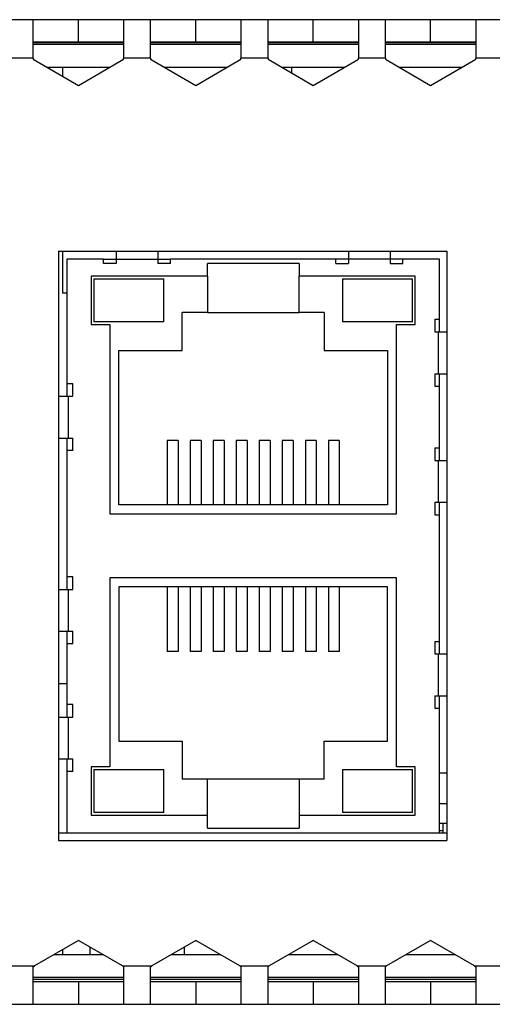
# Model space of a CAD drawing. Units: millimetres. Extents: x 29 to 391, y 170 to 206.
# Drawn here: x 93 to 110, y 170 to 206 of the extents above; entities that cross this region are included whole.
import ezdxf

# ---------------------------------------------------------------- set-up
doc = ezdxf.new("R2010")
doc.units = ezdxf.units.MM

msp = doc.modelspace()

# ---------------------------------------------------------------- linework, layer by layer
at = {"color": 7, "linetype": 'Continuous', "lineweight": 25}
for p, q in [((93.348, 206.021), (92.348, 206.021)), ((93.348, 204.604), (93.348, 206.021)), ((95.014, 206.021), (93.348, 206.021)), ((95.014, 205.188), (95.014, 206.021)), ((96.681, 206.021), (95.014, 206.021)), ((97.681, 206.021), (96.681, 206.021)), ((96.681, 206.021), (96.681, 204.604)), ((97.681, 204.604), (97.681, 206.021)), ((99.348, 206.021), (97.681, 206.021)), ((99.348, 205.188), (99.348, 206.021)), ((101.014, 206.021), (99.348, 206.021)), ((102.014, 206.021), (101.014, 206.021)), ((101.014, 206.021), (101.014, 204.604)), ((102.014, 204.604), (102.014, 206.021)), ((103.681, 206.021), (102.014, 206.021)), ((103.681, 205.188), (103.681, 206.021)), ((105.348, 206.021), (103.681, 206.021)), ((106.348, 206.021), (105.348, 206.021)), ((105.348, 206.021), (105.348, 204.604)), ((106.348, 204.604), (106.348, 206.021)), ((108.014, 206.021), (106.348, 206.021)), ((108.014, 205.188), (108.014, 206.021)), ((109.681, 206.021), (108.014, 206.021)), ((110.681, 206.021), (109.681, 206.021)), ((109.681, 206.021), (109.681, 204.604)), ((95.014, 205.188), (93.348, 205.188)), ((96.681, 205.188), (95.014, 205.188)), ((99.348, 205.188), (97.681, 205.188)), ((101.014, 205.188), (99.348, 205.188)), ((103.681, 205.188), (102.014, 205.188)), ((105.348, 205.188), (103.681, 205.188)), ((108.014, 205.188), (106.348, 205.188)), ((109.681, 205.188), (108.014, 205.188)), ((93.348, 204.604), (92.348, 204.604)), ((93.348, 204.604), (93.348, 204.559)), ((96.681, 204.559), (96.681, 204.604)), ((97.681, 204.604), (96.681, 204.604)), ((97.681, 204.604), (97.681, 204.559)), ((101.014, 204.559), (101.014, 204.604)), ((102.014, 204.604), (101.014, 204.604)), ((102.014, 204.604), (102.014, 204.559)), ((105.348, 204.559), (105.348, 204.604)), ((106.348, 204.604), (105.348, 204.604)), ((106.348, 204.604), (106.348, 204.559)), ((109.681, 204.559), (109.681, 204.604)), ((110.681, 204.604), (109.681, 204.604)), ((93.348, 204.559), (95.014, 203.596)), ((93.846, 204.271), (96.183, 204.271)), ((94.431, 204.271), (94.431, 203.933)), ((95.014, 203.596), (96.681, 204.559)), ((97.681, 204.559), (99.348, 203.596)), ((98.179, 204.271), (100.516, 204.271)), ((99.348, 203.596), (101.014, 204.559)), ((102.014, 204.559), (103.681, 203.596)), ((102.513, 204.271), (104.849, 204.271)), ((102.889, 204.054), (102.889, 204.271)), ((103.681, 203.596), (105.348, 204.559)), ((106.348, 204.559), (108.014, 203.596)), ((106.846, 204.271), (109.183, 204.271)), ((108.014, 203.596), (109.681, 204.559)), ((94.281, 197.479), (108.614, 197.479)), ((94.281, 197.479), (94.281, 175.729)), ((94.431, 197.479), (94.431, 195.938)), ((96.406, 197.479), (96.406, 197.186)), ((97.948, 197.479), (97.948, 197.186)), ((104.986, 197.479), (104.986, 197.186)), ((106.527, 197.479), (106.527, 197.186)), ((108.614, 197.479), (108.614, 175.729)), ((94.592, 197.186), (94.592, 192.589)), ((95.942, 197.186), (94.592, 197.186)), ((95.942, 197.019), (95.942, 197.186)), ((95.942, 197.186), (96.406, 197.186)), ((96.406, 197.019), (95.942, 197.019)), ((96.406, 197.186), (96.406, 197.019)), ((96.406, 197.186), (97.948, 197.186)), ((97.948, 197.186), (97.948, 197.019)), ((97.948, 197.186), (98.412, 197.186)), ((98.412, 197.019), (97.948, 197.019)), ((98.412, 197.019), (98.412, 197.186)), ((104.522, 197.186), (98.412, 197.186)), ((103.158, 197.019), (99.775, 197.019)), ((99.775, 196.561), (99.775, 197.019)), ((103.158, 197.019), (103.158, 196.561)), ((104.522, 197.019), (104.522, 197.186)), ((104.986, 197.186), (104.522, 197.186)), ((104.522, 197.019), (104.986, 197.019)), ((104.986, 197.186), (104.986, 197.019)), ((106.527, 197.186), (104.986, 197.186)), ((106.527, 197.186), (106.527, 197.019)), ((106.991, 197.186), (106.527, 197.186)), ((106.527, 197.019), (106.991, 197.019)), ((106.991, 197.019), (106.991, 197.186)), ((108.342, 197.186), (106.991, 197.186)), ((108.342, 194.964), (108.342, 197.186)), ((99.775, 196.561), (95.487, 196.561)), ((95.487, 196.561), (95.487, 194.777)), ((95.587, 196.461), (95.587, 194.877)), ((95.587, 196.461), (98.171, 196.461)), ((98.171, 194.877), (98.171, 196.461)), ((99.775, 196.561), (99.775, 195.211)), ((107.446, 196.561), (103.158, 196.561)), ((103.158, 195.211), (103.158, 196.561)), ((104.762, 196.461), (104.762, 194.877)), ((104.762, 196.461), (107.346, 196.461)), ((107.346, 194.877), (107.346, 196.461)), ((107.446, 194.777), (107.446, 196.561)), ((94.431, 195.938), (94.592, 195.938)), ((99.775, 195.211), (98.842, 195.211)), ((98.842, 193.811), (98.842, 195.211)), ((99.775, 195.211), (103.158, 195.211)), ((104.092, 195.211), (103.158, 195.211)), ((104.092, 195.211), (104.092, 193.811)), ((95.487, 194.777), (96.171, 194.777)), ((98.171, 194.877), (95.587, 194.877)), ((96.171, 194.777), (96.171, 187.786)), ((107.346, 194.877), (104.762, 194.877)), ((106.762, 187.786), (106.762, 194.777)), ((106.762, 194.777), (107.446, 194.777)), ((108.175, 194.964), (108.342, 194.964)), ((108.175, 194.964), (108.175, 194.5)), ((108.342, 194.5), (108.342, 194.964)), ((108.175, 194.5), (108.292, 194.5)), ((108.292, 194.5), (108.292, 192.958)), ((108.292, 194.5), (108.614, 194.5)), ((96.504, 193.811), (98.842, 193.811)), ((96.504, 188.119), (96.504, 193.811)), ((104.092, 193.811), (106.429, 193.811)), ((106.429, 193.811), (106.429, 188.119)), ((108.175, 192.958), (108.292, 192.958)), ((108.175, 192.958), (108.175, 192.494)), ((108.292, 192.958), (108.614, 192.958)), ((108.342, 192.494), (108.342, 192.958)), ((94.808, 192.589), (94.592, 192.589)), ((94.592, 192.589), (94.592, 192.125)), ((94.808, 192.125), (94.808, 192.589)), ((108.175, 192.494), (108.342, 192.494)), ((108.342, 190.218), (108.342, 192.494)), ((94.281, 192.125), (94.642, 192.125)), ((94.642, 192.125), (94.642, 190.583)), ((94.642, 192.125), (94.808, 192.125)), ((94.281, 190.583), (94.642, 190.583)), ((94.592, 190.583), (94.592, 190.119)), ((94.642, 190.583), (94.808, 190.583)), ((94.808, 190.119), (94.808, 190.583)), ((98.692, 190.494), (98.292, 190.494)), ((98.292, 190.494), (98.292, 188.119)), ((98.692, 190.494), (98.692, 188.119)), ((99.542, 190.494), (99.142, 190.494)), ((99.142, 190.494), (99.142, 188.119)), ((99.542, 190.494), (99.542, 188.119)), ((100.392, 190.494), (99.992, 190.494)), ((99.992, 190.494), (99.992, 188.119)), ((100.392, 190.494), (100.392, 188.119)), ((101.242, 190.494), (100.842, 190.494)), ((100.842, 190.494), (100.842, 188.119)), ((101.242, 190.494), (101.242, 188.119)), ((102.092, 190.494), (101.692, 190.494)), ((101.692, 190.494), (101.692, 188.119)), ((102.092, 190.494), (102.092, 188.119)), ((102.942, 190.494), (102.542, 190.494)), ((102.542, 190.494), (102.542, 188.119)), ((102.942, 190.494), (102.942, 188.119)), ((103.792, 190.494), (103.392, 190.494)), ((103.392, 190.494), (103.392, 188.119)), ((103.792, 190.494), (103.792, 188.119)), ((104.642, 190.494), (104.242, 190.494)), ((104.242, 190.494), (104.242, 188.119)), ((104.642, 190.494), (104.642, 188.119)), ((94.592, 190.119), (94.592, 185.456)), ((94.808, 190.119), (94.592, 190.119)), ((108.175, 190.218), (108.342, 190.218)), ((108.175, 190.218), (108.175, 189.754)), ((108.342, 189.754), (108.342, 190.218)), ((108.175, 189.754), (108.292, 189.754)), ((108.292, 189.754), (108.292, 188.212)), ((108.292, 189.754), (108.614, 189.754)), ((106.429, 188.119), (96.504, 188.119)), ((108.175, 188.212), (108.292, 188.212)), ((108.175, 188.212), (108.175, 187.748)), ((108.292, 188.212), (108.614, 188.212)), ((108.342, 187.748), (108.342, 188.212)), ((96.171, 187.786), (106.762, 187.786)), ((108.175, 187.748), (108.342, 187.748)), ((108.342, 183.079), (108.342, 187.748)), ((94.808, 185.456), (94.592, 185.456)), ((94.592, 185.456), (94.592, 184.992)), ((94.808, 184.992), (94.808, 185.456)), ((106.762, 185.419), (96.171, 185.419)), ((96.171, 185.419), (96.171, 178.452)), ((106.762, 178.452), (106.762, 185.419)), ((94.281, 184.992), (94.642, 184.992)), ((94.642, 184.992), (94.642, 183.45)), ((94.642, 184.992), (94.808, 184.992)), ((106.429, 185.086), (96.504, 185.086)), ((96.504, 185.086), (96.504, 179.394)), ((98.292, 185.086), (98.292, 182.711)), ((98.692, 185.086), (98.692, 182.711)), ((99.142, 185.086), (99.142, 182.711)), ((99.542, 185.086), (99.542, 182.711)), ((99.992, 185.086), (99.992, 182.711)), ((100.392, 185.086), (100.392, 182.711)), ((100.842, 185.086), (100.842, 182.711)), ((101.242, 185.086), (101.242, 182.711)), ((101.692, 185.086), (101.692, 182.711)), ((102.092, 185.086), (102.092, 182.711)), ((102.542, 185.086), (102.542, 182.711)), ((102.942, 185.086), (102.942, 182.711)), ((103.392, 185.086), (103.392, 182.711)), ((103.792, 185.086), (103.792, 182.711)), ((104.242, 185.086), (104.242, 182.711)), ((104.642, 185.086), (104.642, 182.711)), ((106.429, 179.394), (106.429, 185.086)), ((94.281, 183.45), (94.642, 183.45)), ((94.592, 183.45), (94.592, 182.986)), ((94.642, 183.45), (94.808, 183.45)), ((94.808, 182.986), (94.808, 183.45)), ((94.592, 182.986), (94.592, 180.752)), ((94.808, 182.986), (94.592, 182.986)), ((108.175, 183.079), (108.342, 183.079)), ((108.175, 183.079), (108.175, 182.616)), ((108.342, 182.616), (108.342, 183.079)), ((98.692, 182.711), (98.292, 182.711)), ((99.542, 182.711), (99.142, 182.711)), ((100.392, 182.711), (99.992, 182.711)), ((101.242, 182.711), (100.842, 182.711)), ((102.092, 182.711), (101.692, 182.711)), ((102.942, 182.711), (102.542, 182.711)), ((103.792, 182.711), (103.392, 182.711)), ((104.642, 182.711), (104.242, 182.711)), ((108.175, 182.616), (108.292, 182.616)), ((108.292, 182.616), (108.292, 181.074)), ((108.292, 182.616), (108.614, 182.616)), ((94.281, 181.519), (94.592, 181.519)), ((108.175, 181.074), (108.292, 181.074)), ((108.175, 181.074), (108.175, 180.61)), ((108.292, 181.074), (108.614, 181.074)), ((108.342, 180.61), (108.342, 181.074)), ((94.808, 180.752), (94.592, 180.752)), ((94.592, 180.752), (94.592, 180.288)), ((94.808, 180.288), (94.808, 180.752)), ((108.175, 180.61), (108.342, 180.61)), ((108.342, 176.019), (108.342, 180.61)), ((94.281, 180.288), (94.642, 180.288)), ((94.642, 180.288), (94.642, 178.747)), ((94.642, 180.288), (94.808, 180.288)), ((96.504, 179.394), (98.842, 179.394)), ((98.842, 179.394), (98.842, 177.994)), ((104.092, 177.994), (104.092, 179.394)), ((104.092, 179.394), (106.429, 179.394)), ((94.281, 178.747), (94.642, 178.747)), ((94.592, 178.747), (94.592, 178.283)), ((94.642, 178.747), (94.808, 178.747)), ((94.808, 178.283), (94.808, 178.747)), ((96.171, 178.452), (95.487, 178.452)), ((95.487, 178.452), (95.487, 176.669)), ((107.446, 178.452), (106.762, 178.452)), ((107.446, 176.669), (107.446, 178.452)), ((94.592, 178.283), (94.592, 176.019)), ((94.808, 178.283), (94.592, 178.283)), ((95.587, 178.352), (95.587, 176.769)), ((95.587, 178.352), (98.171, 178.352)), ((98.171, 176.769), (98.171, 178.352)), ((104.762, 178.352), (104.762, 176.769)), ((104.762, 178.352), (107.346, 178.352)), ((107.346, 176.769), (107.346, 178.352)), ((108.342, 178.227), (108.614, 178.227)), ((99.775, 177.994), (98.842, 177.994)), ((99.775, 176.669), (99.775, 177.994)), ((103.158, 177.994), (99.775, 177.994)), ((104.092, 177.994), (103.158, 177.994)), ((103.158, 177.994), (103.158, 176.669)), ((108.342, 177.102), (108.614, 177.102)), ((95.487, 176.669), (99.775, 176.669)), ((98.171, 176.769), (95.587, 176.769)), ((99.775, 176.186), (99.775, 176.669)), ((103.158, 176.669), (103.158, 176.186)), ((103.158, 176.669), (107.446, 176.669)), ((107.346, 176.769), (104.762, 176.769)), ((108.614, 176.352), (108.342, 176.352)), ((108.464, 176.352), (108.464, 176.019)), ((94.281, 176.019), (94.592, 176.019)), ((94.592, 176.019), (108.342, 176.019)), ((99.775, 176.186), (103.158, 176.186)), ((108.342, 176.019), (108.614, 176.019)), ((94.281, 175.729), (108.614, 175.729)), ((95.014, 172.041), (93.391, 171.104)), ((96.637, 171.104), (95.014, 172.041)), ((99.348, 172.041), (97.725, 171.104)), ((100.971, 171.104), (99.348, 172.041)), ((103.681, 172.041), (102.058, 171.104)), ((105.304, 171.104), (103.681, 172.041)), ((108.014, 172.041), (106.391, 171.104)), ((109.637, 171.104), (108.014, 172.041)), ((94.113, 171.521), (95.916, 171.521)), ((94.431, 171.705), (94.431, 171.521)), ((95.435, 171.798), (95.435, 171.521)), ((98.446, 171.521), (100.249, 171.521)), ((98.927, 171.521), (98.927, 171.798)), ((102.78, 171.521), (104.582, 171.521)), ((107.113, 171.521), (108.916, 171.521)), ((92.304, 171.104), (93.391, 171.104)), ((93.348, 171.069), (93.391, 171.104)), ((93.348, 169.688), (93.348, 171.069)), ((96.637, 171.104), (97.725, 171.104)), ((96.637, 171.104), (96.681, 171.069)), ((96.681, 171.069), (96.681, 169.688)), ((97.681, 171.069), (97.725, 171.104)), ((97.681, 169.688), (97.681, 171.069)), ((100.971, 171.104), (102.058, 171.104)), ((100.971, 171.104), (101.014, 171.069)), ((101.014, 171.069), (101.014, 169.688)), ((102.014, 171.069), (102.058, 171.104)), ((102.014, 169.688), (102.014, 171.069)), ((105.304, 171.104), (106.391, 171.104)), ((105.304, 171.104), (105.348, 171.069)), ((105.348, 171.069), (105.348, 169.688)), ((106.348, 171.069), (106.391, 171.104)), ((106.348, 169.688), (106.348, 171.069)), ((109.637, 171.104), (110.725, 171.104)), ((109.637, 171.104), (109.681, 171.069)), ((109.681, 171.069), (109.681, 169.688)), ((93.348, 170.688), (96.681, 170.688)), ((95.014, 170.521), (93.348, 170.521)), ((95.014, 170.521), (95.014, 169.688)), ((96.681, 170.521), (95.014, 170.521)), ((97.681, 170.688), (101.014, 170.688)), ((99.348, 170.521), (97.681, 170.521)), ((99.348, 170.521), (99.348, 169.688)), ((101.014, 170.521), (99.348, 170.521)), ((102.014, 170.688), (105.348, 170.688)), ((103.681, 170.521), (102.014, 170.521)), ((103.681, 170.521), (103.681, 169.688)), ((105.348, 170.521), (103.681, 170.521)), ((106.348, 170.688), (109.681, 170.688)), ((108.014, 170.521), (106.348, 170.521)), ((108.014, 170.521), (108.014, 169.688)), ((109.681, 170.521), (108.014, 170.521)), ((92.348, 169.688), (93.348, 169.688)), ((93.348, 169.688), (95.014, 169.688)), ((95.014, 169.688), (96.681, 169.688)), ((95.181, 169.686), (95.181, 169.688)), ((96.681, 169.688), (97.681, 169.688)), ((97.181, 169.686), (97.181, 169.688)), ((97.681, 169.688), (99.348, 169.688)), ((99.181, 169.686), (99.181, 169.688)), ((99.348, 169.688), (101.014, 169.688)), ((101.014, 169.688), (102.014, 169.688)), ((101.014, 169.686), (101.014, 169.688)), ((102.014, 169.688), (103.681, 169.688)), ((103.014, 169.686), (103.014, 169.688)), ((103.681, 169.688), (105.348, 169.688)), ((105.014, 169.686), (105.014, 169.688)), ((105.348, 169.688), (106.348, 169.688)), ((106.348, 169.688), (108.014, 169.688)), ((108.014, 169.688), (109.681, 169.688)), ((109.681, 169.688), (110.681, 169.688)), ((95.181, 169.686), (97.181, 169.686)), ((97.181, 169.686), (99.181, 169.686)), ((101.014, 169.686), (103.014, 169.686)), ((103.014, 169.686), (105.014, 169.686))]:
    msp.add_line(p, q, dxfattribs=at)
at = {"color": 8, "linetype": 'Continuous', "lineweight": 25}
for p, q in [((93.348, 205.179), (96.681, 205.179)), ((93.348, 205.113), (96.681, 205.113)), ((97.681, 205.179), (101.014, 205.179)), ((97.681, 205.113), (101.014, 205.113)), ((102.014, 205.179), (105.348, 205.179)), ((102.014, 205.113), (105.348, 205.113)), ((106.348, 205.179), (109.681, 205.179)), ((106.348, 205.113), (109.681, 205.113)), ((108.342, 176.102), (108.464, 176.102)), ((96.681, 170.604), (93.348, 170.604)), ((101.014, 170.604), (97.681, 170.604)), ((105.348, 170.604), (102.014, 170.604)), ((109.681, 170.604), (106.348, 170.604))]:
    msp.add_line(p, q, dxfattribs=at)

doc.saveas('drawing.dxf')
